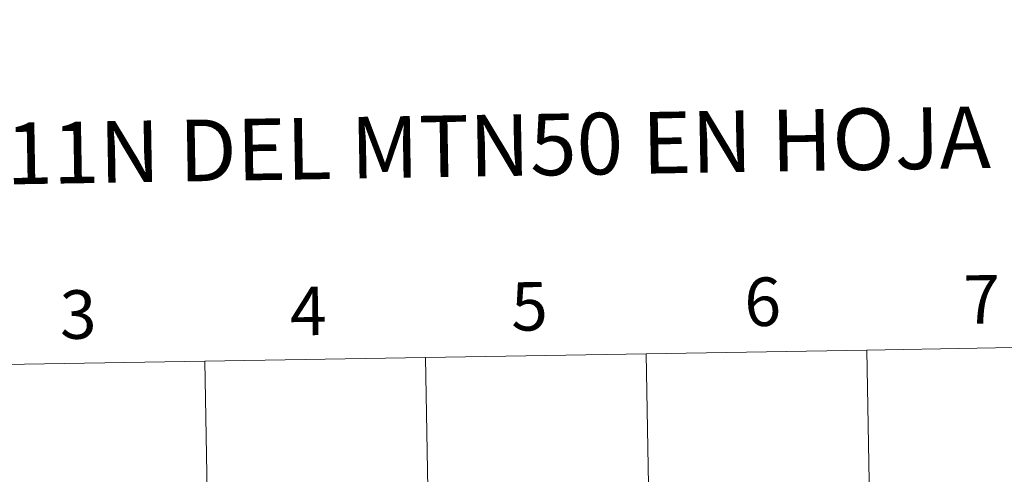
# Model space of a CAD drawing. Units: metres. Extents: x 612490 to 616994, y 4782177 to 4785222.
# Drawn here: x 613444 to 613627, y 4782440 to 4782525 of the extents above; entities that cross this region are included whole.
import ezdxf
from ezdxf.enums import TextEntityAlignment as Align

# ---------------------------------------------------------------- set-up
doc = ezdxf.new("R2010")
doc.units = ezdxf.units.M
doc.header["$MEASUREMENT"] = 0
doc.layers.add('Nivel 63', color=7, linetype='Continuous', lineweight=0)
doc.styles.add('Style-arial', font='arial.shx', dxfattribs={"bigfont": 'arialbig.shx'})

msp = doc.modelspace()

# ---------------------------------------------------------------- linework, layer by layer
at = {"layer": 'Nivel 63', "color": 7, "linetype": 'Continuous', "lineweight": 0}
for points in [[(612540, 4782177.47), (612489.7, 4785147.04), (616944.15, 4785222.4), (616994.41, 4782252.82)], [(613601.28, 4782463.51), (613601.75, 4782435.65), (613560.77, 4782434.96), (613560.3, 4782462.82)], [(613642.26, 4782464.21), (613642.73, 4782436.35), (613601.75, 4782435.65), (613601.28, 4782463.51)], [(613519.32, 4782462.13), (613519.79, 4782434.27), (613478.81, 4782433.57), (613478.34, 4782461.43)], [(613560.3, 4782462.82), (613560.77, 4782434.96), (613519.79, 4782434.27), (613519.32, 4782462.13)], [(613478.34, 4782461.43), (613478.81, 4782433.57), (613437.83, 4782432.88), (613437.35, 4782460.74)]]:
    msp.add_3dface(points, dxfattribs=at)

# ---------------------------------------------------------------- texts
at = {"layer": 'Nivel 63', "color": 7, "linetype": 'Continuous', "lineweight": 0, "style": 'Style-arial'}
for s, height, p in [('DIVISI%%211N DEL MTN50 EN HOJA 1:5.000', 11.4389, (613520.5, 4782501.31)), ('6', 9, (613581.92, 4782472.47)), ('7', 9, (613622.62, 4782472.92)), ('3', 9, (613454.8, 4782470.11)), ('4', 9, (613497.54, 4782470.75)), ('5', 9, (613538.61, 4782471.63))]:
    msp.add_text(s, height=height, rotation=0.969, dxfattribs=at).set_placement(p, align=Align.MIDDLE_CENTER)

doc.saveas('drawing.dxf')
